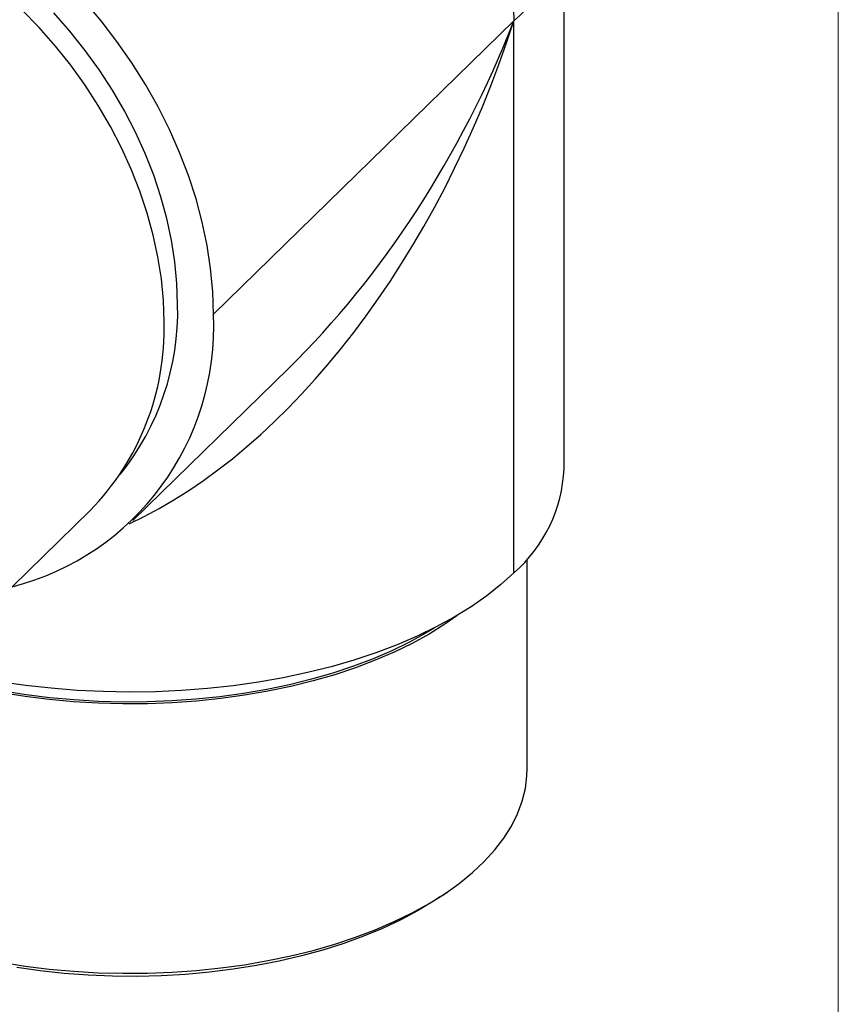
# Model space of a CAD drawing. Units: millimetres. Extents: x 10 to 584, y 10 to 410.
# Drawn here: x 538 to 584, y 80 to 135 of the extents above; entities that cross this region are included whole.
import ezdxf

# ---------------------------------------------------------------- set-up
doc = ezdxf.new("R2010")
doc.units = ezdxf.units.MM
doc.header["$LTSCALE"] = 2

msp = doc.modelspace()

# ---------------------------------------------------------------- linework, layer by layer
at = {"color": 7, "linetype": 'Continuous', "lineweight": 18}
msp.add_line((584, 410), (584, 10), dxfattribs=at)
at = {"color": 7, "linetype": 'Continuous', "lineweight": 25}
for p, q in [((568.731, 110.162), (568.731, 140.891)), ((565.94, 135.087), (549.209, 118.757)), ((565.94, 104.357), (565.94, 135.087)), ((544.718, 107.279), (553.391, 115.743)), ((534.186, 99.864), (542.353, 107.835)), ((566.681, 93.447), (566.681, 105.147)), ((561.847, 86.334), (562.247, 86.608))]:
    msp.add_line(p, q, dxfattribs=at)
at = {"color": 7, "linetype": 'Continuous', "lineweight": 25, "flags": 128}
for points in [[(549.209, 118.757), (549.17, 120.017), (549.053, 121.294), (548.859, 122.583), (548.588, 123.879), (548.242, 125.178), (547.821, 126.474), (547.327, 127.764), (546.762, 129.042), (546.129, 130.303), (545.428, 131.543), (544.663, 132.758), (543.837, 133.943), (542.953, 135.094), (542.014, 136.207)], [(565.901, 136.347), (565.94, 135.087)], [(546.462, 118.338), (546.425, 119.526), (546.311, 120.73), (546.123, 121.945), (545.86, 123.167), (545.524, 124.391), (545.117, 125.612), (544.638, 126.825), (544.091, 128.026), (543.478, 129.21), (542.801, 130.373), (542.062, 131.509), (541.264, 132.615), (540.411, 133.687), (539.506, 134.719), (538.552, 135.709)], [(547.219, 119.297), (547.181, 120.475), (547.069, 121.668), (546.883, 122.872), (546.622, 124.083), (546.289, 125.295), (545.885, 126.505), (545.411, 127.707), (544.869, 128.897), (544.262, 130.071), (543.59, 131.223), (542.858, 132.349), (542.068, 133.445), (541.223, 134.507), (540.326, 135.53)], [(565.94, 104.357), (565.22, 103.704), (564.426, 103.073), (563.558, 102.469), (562.622, 101.893), (561.62, 101.347), (560.555, 100.834), (559.433, 100.354), (558.256, 99.91), (557.029, 99.503), (555.757, 99.136), (554.444, 98.808), (553.095, 98.522), (551.714, 98.279), (550.308, 98.079), (548.881, 97.923), (547.439, 97.811), (545.986, 97.745), (544.527, 97.724), (543.069, 97.748), (541.617, 97.818), (540.175, 97.933), (538.749, 98.092), (537.345, 98.295)], [(562.753, 101.969), (562.086, 101.499), (561.213, 100.952), (560.276, 100.434), (559.278, 99.947), (558.224, 99.493), (557.117, 99.073), (555.961, 98.69), (554.761, 98.345), (553.522, 98.038), (552.248, 97.772), (550.945, 97.547), (549.617, 97.365), (548.269, 97.225), (546.907, 97.129), (545.536, 97.076), (544.162, 97.067), (542.789, 97.103), (541.423, 97.182), (540.069, 97.305), (538.733, 97.471), (537.419, 97.68)], [(561.505, 101.289), (561.063, 101.02), (560.134, 100.507), (559.145, 100.024), (558.1, 99.574), (557.003, 99.158), (555.858, 98.779), (554.669, 98.436), (553.441, 98.133), (552.179, 97.869), (550.887, 97.646), (549.571, 97.465), (548.236, 97.326), (546.886, 97.231), (545.528, 97.179), (544.166, 97.17), (542.805, 97.205), (541.452, 97.284), (540.11, 97.406), (538.786, 97.57), (537.484, 97.777)], [(537.419, 82.679), (538.733, 82.471), (540.069, 82.305), (541.423, 82.182), (542.789, 82.102), (544.162, 82.067), (545.536, 82.075), (546.907, 82.128), (548.269, 82.224), (549.617, 82.364), (550.945, 82.547), (552.248, 82.772), (553.522, 83.038), (554.761, 83.344), (555.961, 83.69), (557.117, 84.073), (558.224, 84.493), (559.278, 84.947), (560.276, 85.434), (561.213, 85.952), (562.086, 86.499), (562.89, 87.073), (563.625, 87.671), (564.285, 88.292), (564.869, 88.933), (565.375, 89.592), (565.8, 90.265), (566.143, 90.95), (566.403, 91.646), (566.578, 92.348), (566.668, 93.054), (566.681, 93.447)], [(561.847, 86.334), (561.457, 86.075), (560.577, 85.543), (559.635, 85.04), (558.632, 84.569), (557.574, 84.132), (556.465, 83.729), (555.309, 83.363), (554.111, 83.035), (552.875, 82.747), (551.606, 82.499), (550.31, 82.292), (548.991, 82.128), (547.655, 82.007), (546.306, 81.929), (544.951, 81.895), (543.594, 81.905), (542.241, 81.959), (540.897, 82.057), (539.568, 82.198), (538.259, 82.381)]]:
    msp.add_lwpolyline(points, dxfattribs=at)
at = {"color": 8, "linetype": 'Continuous', "lineweight": 25}
msp.add_arc((560.572, 141.241), 8.166, 311.0922, 357.5459, dxfattribs=at)
at = {"color": 7, "linetype": 'Continuous', "lineweight": 25}
for centre, radius, start, end in [((532.675, 118.94), 14.548, 321.2533, 1.4068), ((534.311, 118.04), 14.915, 284.3343, 2.7525), ((531.987, 117.946), 14.481, 315.7136, 1.5521), ((560.572, 110.512), 8.166, 311.0922, 357.5459)]:
    msp.add_arc(centre, radius, start, end, dxfattribs=at)
at = {"color": 8, "linetype": 'Continuous', "lineweight": 25}
for major_axis, ratio, start_param, end_param in [((12.161, 34.854), 0.598636, 3.666352, 4.754533), ((15.305, 32.73), 0.606889, 4.157073, 4.817451)]:
    msp.add_ellipse((544.581, 140.891), major_axis=major_axis, ratio=ratio, start_param=start_param, end_param=end_param, dxfattribs=at)

doc.saveas('drawing.dxf')
